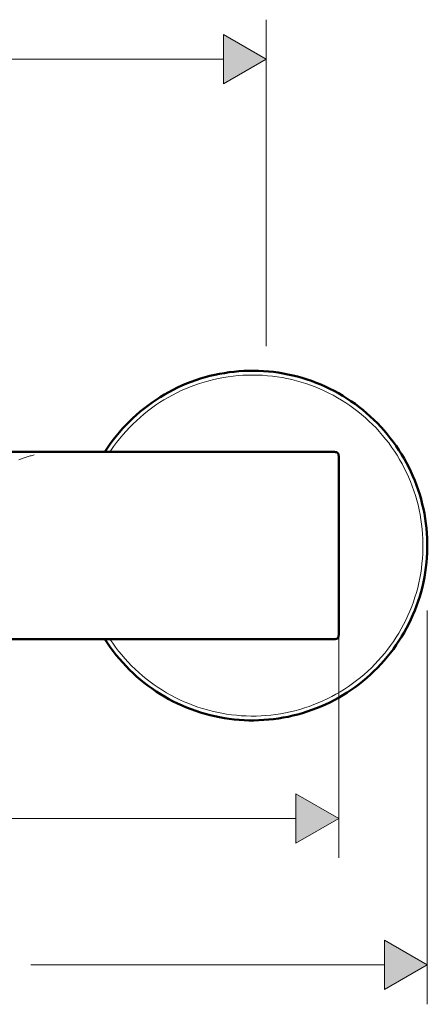
# Model space of a CAD drawing. Units: inches. Extents: x 45 to 204, y -195 to -22.
# Drawn here: x 79 to 100, y -179 to -129 of the extents above; entities that cross this region are included whole.
import ezdxf

# ---------------------------------------------------------------- set-up
doc = ezdxf.new("R2010")
doc.units = ezdxf.units.IN
doc.header["$MEASUREMENT"] = 0
doc.layers.add('Ebene 1', color=7, linetype='Continuous')

# ---------------------------------------------------------------- blocks, each defined once
blk = doc.blocks.new('block 2')
at = {"layer": 'Ebene 1', "color": 7, "lineweight": 50}
for points in [[(83.803, -160.482), (83.941, -160.69), (84.082, -160.894), (84.23, -161.095), (84.386, -161.293), (84.544, -161.487), (84.71, -161.674), (84.879, -161.857), (85.056, -162.037), (85.236, -162.21), (85.419, -162.379), (85.61, -162.542), (85.804, -162.697), (86.001, -162.852), (86.206, -162.997), (86.41, -163.138), (86.622, -163.272), (86.837, -163.403), (87.053, -163.526), (87.275, -163.642), (87.501, -163.752), (87.727, -163.854), (87.955, -163.953), (88.188, -164.044), (88.425, -164.129), (88.661, -164.207), (88.901, -164.277), (89.145, -164.341), (89.388, -164.397), (89.631, -164.447), (89.878, -164.493), (90.125, -164.528), (90.372, -164.56), (90.623, -164.581), (90.873, -164.595), (91.12, -164.606), (91.371, -164.606), (91.621, -164.602), (91.872, -164.588), (92.122, -164.57), (92.369, -164.542), (92.616, -164.51), (92.863, -164.468), (93.11, -164.422), (93.353, -164.366), (93.596, -164.306), (93.836, -164.239), (94.072, -164.165), (94.309, -164.08), (94.546, -163.992), (94.775, -163.9), (95.004, -163.798), (95.23, -163.692), (95.452, -163.576), (95.671, -163.455), (95.886, -163.329), (96.101, -163.198), (96.31, -163.061), (96.514, -162.916), (96.711, -162.768), (96.909, -162.612), (97.099, -162.45), (97.287, -162.284), (97.47, -162.115), (97.646, -161.938), (97.819, -161.755), (97.985, -161.572), (98.147, -161.381), (98.302, -161.184), (98.455, -160.986), (98.599, -160.781), (98.74, -160.573), (98.874, -160.362), (99.001, -160.146), (99.121, -159.928), (99.237, -159.705), (99.347, -159.483), (99.449, -159.254), (99.545, -159.025), (99.633, -158.788), (99.717, -158.555), (99.791, -158.316), (99.862, -158.075), (99.926, -157.832), (99.978, -157.589), (100.028, -157.345), (100.07, -157.098), (100.106, -156.851), (100.134, -156.601), (100.154, -156.354), (100.169, -156.103), (100.176, -155.853), (100.176, -155.603), (100.169, -155.356), (100.154, -155.105), (100.134, -154.855), (100.106, -154.608), (100.07, -154.361), (100.028, -154.114), (99.978, -153.867), (99.922, -153.624), (99.858, -153.384), (99.791, -153.144), (99.713, -152.904), (99.633, -152.667), (99.541, -152.435), (99.445, -152.205), (99.343, -151.976), (99.234, -151.75), (99.117, -151.528), (98.998, -151.309), (98.871, -151.098), (98.736, -150.886), (98.595, -150.678), (98.45, -150.473), (98.299, -150.276), (98.144, -150.078), (97.981, -149.887), (97.816, -149.704), (97.643, -149.521), (97.467, -149.348), (97.283, -149.175), (97.096, -149.009), (96.906, -148.851), (96.708, -148.695), (96.507, -148.544), (96.302, -148.399), (96.094, -148.261), (95.883, -148.131), (95.668, -148.004), (95.448, -147.884), (95.223, -147.771), (94.997, -147.665), (94.771, -147.563), (94.538, -147.468), (94.305, -147.379), (94.069, -147.298), (93.829, -147.224), (93.589, -147.157), (93.346, -147.097), (93.102, -147.041), (92.856, -146.995), (92.609, -146.953), (92.362, -146.921), (92.115, -146.893), (91.864, -146.875), (91.614, -146.864), (91.363, -146.857), (91.117, -146.857), (90.866, -146.868), (90.616, -146.882), (90.365, -146.907), (90.118, -146.935), (89.872, -146.974), (89.624, -147.016), (89.381, -147.069), (89.138, -147.125), (88.894, -147.189), (88.657, -147.26), (88.418, -147.337), (88.185, -147.422), (87.952, -147.513), (87.719, -147.612), (87.494, -147.715), (87.268, -147.827), (87.049, -147.944), (86.83, -148.067), (86.615, -148.194), (86.407, -148.328), (86.199, -148.469), (85.998, -148.618), (85.797, -148.769), (85.603, -148.928), (85.416, -149.09), (85.229, -149.26), (85.049, -149.432), (84.876, -149.613), (84.706, -149.796), (84.541, -149.983), (84.382, -150.173), (84.227, -150.371), (84.079, -150.572), (83.938, -150.78), (83.803, -150.981)], [(78.54, -150.981), (95.428, -150.981)], [(95.428, -150.981), (95.466, -150.981), (95.48, -150.981), (95.501, -150.985), (95.519, -150.985), (95.54, -150.988), (95.558, -150.992), (95.576, -150.999), (95.59, -151.002), (95.604, -151.01), (95.618, -151.02), (95.628, -151.031), (95.639, -151.041), (95.646, -151.055), (95.657, -151.07), (95.66, -151.084), (95.668, -151.101), (95.671, -151.119), (95.674, -151.136), (95.674, -151.158), (95.678, -151.179), (95.678, -151.204), (95.678, -151.232)], [(95.678, -151.263), (95.678, -151.232)], [(95.678, -152.551), (95.678, -151.263)], [(95.678, -154.008), (95.678, -152.551)], [(95.678, -155.733), (95.678, -154.008)], [(95.678, -157.455), (95.678, -155.733)], [(95.678, -158.915), (95.678, -157.455)], [(95.678, -160.199), (95.678, -158.915)], [(95.428, -160.482), (95.466, -160.482), (95.48, -160.482), (95.501, -160.478), (95.523, -160.478), (95.54, -160.475), (95.558, -160.471), (95.576, -160.467), (95.59, -160.46), (95.604, -160.453), (95.618, -160.443), (95.628, -160.432), (95.639, -160.422), (95.646, -160.407), (95.657, -160.393), (95.66, -160.379), (95.668, -160.362), (95.671, -160.344), (95.674, -160.326), (95.674, -160.305), (95.678, -160.284), (95.678, -160.259), (95.678, -160.231)], [(95.678, -160.231), (95.678, -160.199)], [(76.501, -160.482), (95.428, -160.482)]]:
    blk.add_lwpolyline(points, dxfattribs=at)
at = {"layer": 'Ebene 1', "color": 7, "lineweight": 18}
for points in [[(84.065, -160.482), (84.206, -160.69), (84.35, -160.891), (84.502, -161.088), (84.661, -161.282), (84.823, -161.473), (84.992, -161.656), (85.165, -161.836), (85.345, -162.013), (85.528, -162.182), (85.719, -162.344), (85.909, -162.503), (86.111, -162.658), (86.312, -162.803), (86.516, -162.944), (86.728, -163.082), (86.943, -163.209), (87.158, -163.332), (87.381, -163.448), (87.607, -163.558), (87.832, -163.664), (88.065, -163.759), (88.298, -163.85), (88.531, -163.932), (88.77, -164.009), (89.01, -164.08), (89.254, -164.14), (89.497, -164.196), (89.741, -164.246), (89.988, -164.288), (90.235, -164.32), (90.485, -164.348), (90.732, -164.369), (90.982, -164.38), (91.233, -164.387), (91.483, -164.387), (91.734, -164.376), (91.981, -164.362), (92.231, -164.337), (92.478, -164.306), (92.725, -164.27), (92.972, -164.225), (93.215, -164.172), (93.459, -164.115), (93.699, -164.048), (93.939, -163.974), (94.175, -163.896), (94.411, -163.808), (94.644, -163.716), (94.874, -163.618), (95.099, -163.508), (95.322, -163.395), (95.54, -163.279), (95.756, -163.152), (95.971, -163.022), (96.179, -162.884), (96.383, -162.739), (96.585, -162.587), (96.779, -162.432), (96.969, -162.274), (97.156, -162.108), (97.34, -161.935), (97.516, -161.759), (97.685, -161.575), (97.851, -161.388), (98.014, -161.198), (98.169, -161), (98.317, -160.803), (98.462, -160.598), (98.599, -160.386), (98.73, -160.175), (98.856, -159.96), (98.973, -159.737), (99.086, -159.515), (99.192, -159.289), (99.29, -159.06), (99.385, -158.827), (99.47, -158.594), (99.548, -158.354), (99.622, -158.118), (99.689, -157.875), (99.745, -157.631), (99.798, -157.388), (99.841, -157.141), (99.88, -156.894), (99.908, -156.647), (99.933, -156.396), (99.946, -156.149), (99.954, -155.899), (99.957, -155.648), (99.95, -155.398), (99.936, -155.147), (99.918, -154.9), (99.89, -154.65), (99.855, -154.403), (99.813, -154.156), (99.763, -153.913), (99.707, -153.67), (99.643, -153.426), (99.573, -153.186), (99.498, -152.95), (99.414, -152.714), (99.322, -152.481), (99.227, -152.251), (99.121, -152.022), (99.011, -151.8), (98.896, -151.577), (98.772, -151.359), (98.641, -151.147), (98.507, -150.935), (98.366, -150.731), (98.218, -150.526), (98.063, -150.328), (97.904, -150.138), (97.741, -149.947), (97.573, -149.764), (97.396, -149.588), (97.216, -149.411), (97.032, -149.246), (96.842, -149.083), (96.648, -148.925), (96.447, -148.773), (96.246, -148.628), (96.038, -148.487), (95.826, -148.353), (95.611, -148.226), (95.392, -148.106), (95.17, -147.99), (94.948, -147.88), (94.718, -147.778), (94.486, -147.683), (94.253, -147.594), (94.017, -147.513), (93.78, -147.439), (93.536, -147.372), (93.297, -147.309), (93.053, -147.256), (92.806, -147.21), (92.559, -147.168), (92.313, -147.136), (92.062, -147.111), (91.815, -147.09), (91.564, -147.079), (91.314, -147.076), (91.064, -147.079), (90.813, -147.09), (90.566, -147.108), (90.316, -147.132), (90.069, -147.164), (89.822, -147.203), (89.575, -147.249), (89.331, -147.305), (89.088, -147.365), (88.848, -147.432), (88.609, -147.506), (88.372, -147.588), (88.139, -147.676), (87.906, -147.771), (87.68, -147.87), (87.454, -147.979), (87.232, -148.092), (87.014, -148.216), (86.799, -148.342), (86.587, -148.473), (86.379, -148.614), (86.174, -148.759), (85.977, -148.91), (85.779, -149.065), (85.592, -149.228), (85.405, -149.397), (85.225, -149.57), (85.049, -149.747), (84.879, -149.93), (84.714, -150.117), (84.555, -150.311), (84.399, -150.509), (84.251, -150.709), (84.11, -150.914), (84.065, -150.981)], [(80.216, -151.133), (80.166, -151.144), (80.113, -151.158), (80.064, -151.172), (80.011, -151.182), (79.962, -151.196), (79.912, -151.21), (79.86, -151.228), (79.81, -151.242), (79.764, -151.256), (79.715, -151.274), (79.665, -151.292), (79.619, -151.306), (79.574, -151.323), (79.528, -151.341), (79.482, -151.359), (79.44, -151.376)]]:
    blk.add_lwpolyline(points, dxfattribs=at)

msp = doc.modelspace()

# ---------------------------------------------------------------- hatches: boundary and pattern name
at = {"layer": 'Ebene 1'}
for points in [[(89.823, -132.29), (91.99, -131.038), (89.823, -129.789)], [(93.51, -170.841), (95.677, -169.588), (93.51, -168.339)], [(98.012, -178.27), (100.178, -177.021), (98.012, -175.773)]]:
    msp.add_hatch(color=7, dxfattribs=at).paths.add_polyline_path(points)

# ---------------------------------------------------------------- linework, layer by layer
at = {"layer": 'Ebene 1', "color": 7, "lineweight": 18}
for points in [[(91.99, -145.604), (91.99, -129.037)], [(91.99, -131.038), (89.823, -129.789)], [(89.823, -129.789), (89.823, -132.29)], [(77.492, -131.038), (89.823, -131.038)], [(89.823, -132.29), (91.99, -131.038)], [(95.677, -157.559), (95.677, -171.588)], [(100.178, -159.023), (100.178, -179.022)], [(95.677, -169.588), (93.51, -168.339)], [(93.51, -168.339), (93.51, -170.841)], [(77.614, -169.588), (93.51, -169.588)], [(93.51, -170.841), (95.677, -169.588)], [(100.178, -177.021), (98.012, -175.773)], [(98.012, -175.773), (98.012, -178.27)], [(80.052, -177.021), (98.012, -177.021)], [(98.012, -178.27), (100.178, -177.021)]]:
    msp.add_lwpolyline(points, dxfattribs=at)
at = {"layer": 'Ebene 1', "lineweight": 0}
for points in [[(89.823, -132.29), (91.99, -131.038), (89.823, -129.789), (89.823, -132.29)], [(93.51, -170.841), (95.677, -169.588), (93.51, -168.339), (93.51, -170.841)], [(98.012, -178.27), (100.178, -177.021), (98.012, -175.773), (98.012, -178.27)]]:
    msp.add_lwpolyline(points, dxfattribs=at)

# ---------------------------------------------------------------- block references
at = {"layer": 'Ebene 1'}
msp.add_blockref('block 2', (0, 0), dxfattribs=at)

doc.saveas('drawing.dxf')
